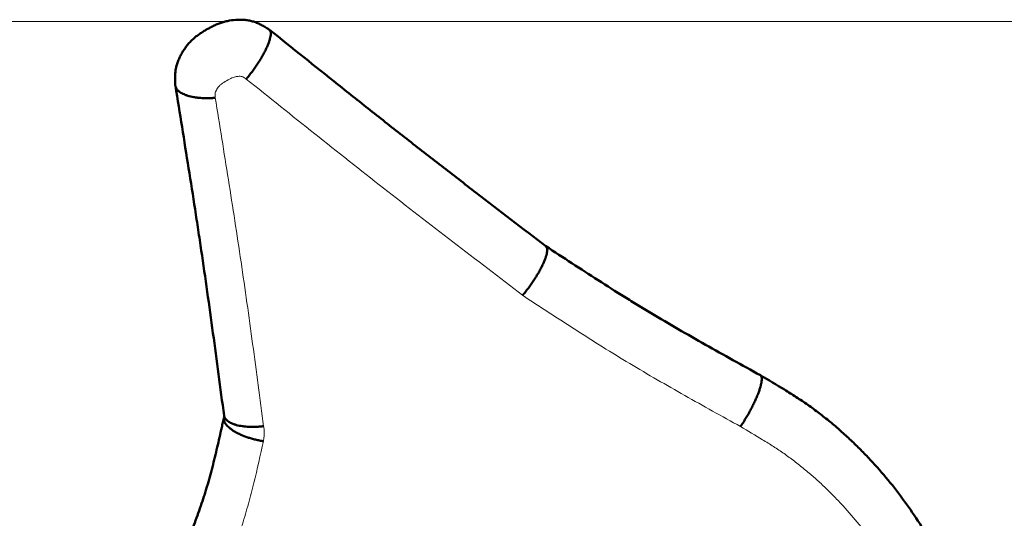
# Model space of a CAD drawing. Units: millimetres. Extents: x 1161 to 2587, y 221 to 989.
# Drawn here: x 2517 to 2520, y 953 to 955 of the extents above; entities that cross this region are included whole.
import ezdxf

# ---------------------------------------------------------------- set-up
doc = ezdxf.new("R2010")
doc.units = ezdxf.units.MM
doc.layers.add('STYCZNE KRAWÊDZIE', color=8, linetype='Continuous', lineweight=0)
doc.layers.add('Widoczne (ISO)', color=7, linetype='Continuous', lineweight=50)

msp = doc.modelspace()

# ---------------------------------------------------------------- linework, layer by layer
at = {"layer": 'STYCZNE KRAWÊDZIE'}
for p, q in [((2517.4873, 954.9354), (2509.1032, 954.9354)), ((2526.0852, 954.9354), (2517.5906, 954.9354))]:
    msp.add_line(p, q, dxfattribs=at)
for points, knots in [([(2517.5658, 954.7202), (2517.5615, 954.7229), (2517.5571, 954.7255), (2517.5526, 954.7279), (2517.5508, 954.7289), (2517.5488, 954.7299), (2517.5467, 954.7301), (2517.5419, 954.7307), (2517.537, 954.7304), (2517.5321, 954.7298), (2517.5297, 954.7295), (2517.5272, 954.7291), (2517.5248, 954.7285), (2517.519, 954.7272), (2517.5134, 954.7249), (2517.5081, 954.7224), (2517.5008, 954.7188), (2517.4937, 954.7148), (2517.4868, 954.7106), (2517.4804, 954.7067), (2517.474, 954.7027), (2517.4684, 954.6979), (2517.4655, 954.6955), (2517.463, 954.6927), (2517.4608, 954.6897), (2517.4573, 954.6851), (2517.4543, 954.6802), (2517.4518, 954.6751), (2517.4513, 954.6741), (2517.4509, 954.6732), (2517.4505, 954.6722), (2517.4499, 954.6709), (2517.4494, 954.6695), (2517.4493, 954.6681), (2517.4493, 954.6673), (2517.4492, 954.6665), (2517.4492, 954.6657), (2517.449, 954.6604), (2517.4492, 954.6551), (2517.4494, 954.6497)], [0, 0, 0, 0, 0.000031276, 0.000031276, 0.000031276, 0.000044101, 0.000044101, 0.000044101, 0.0000731181, 0.0000731181, 0.0000731181, 0.0000879978, 0.0000879978, 0.0000879978, 0.0001235923, 0.0001235923, 0.0001235923, 0.0001729085, 0.0001729085, 0.0001729085, 0.0002185444, 0.0002185444, 0.0002185444, 0.0002418906, 0.0002418906, 0.0002418906, 0.0002782887, 0.0002782887, 0.0002782887, 0.00028484, 0.00028484, 0.00028484, 0.0002941548, 0.0002941548, 0.0002941548, 0.000299157, 0.000299157, 0.000299157, 0.0003332264, 0.0003332264, 0.0003332264, 0.0003332264]), ([(2518.6003, 953.9108), (2518.5133, 953.9774), (2518.4262, 954.0439), (2518.2525, 954.1774), (2518.1658, 954.2444), (2517.9072, 954.4468), (2517.7365, 954.5835), (2517.5658, 954.7202)], [0, 0, 0, 0, 0.000681672, 0.000681672, 0.001363345, 0.001363345, 0.00272669, 0.00272669, 0.00272669, 0.00272669]), ([(2517.4494, 954.6497), (2517.466, 954.5476), (2517.4826, 954.4454), (2517.5151, 954.2409), (2517.531, 954.1386), (2517.5536, 953.985), (2517.561, 953.9338), (2517.5755, 953.8314), (2517.5826, 953.7801), (2517.6036, 953.6264), (2517.6172, 953.5238), (2517.6308, 953.4213)], [0, 0, 0, 0, 0.000679883, 0.000679883, 0.001359767, 0.001359767, 0.001699708, 0.001699708, 0.00203965, 0.00203965, 0.002719534, 0.002719534, 0.002719534, 0.002719534]), ([(2519.4162, 953.4199), (2519.3465, 953.4584), (2519.2768, 953.4969), (2519.1382, 953.5751), (2519.0694, 953.6148), (2518.9673, 953.6761), (2518.9335, 953.6968), (2518.8662, 953.7388), (2518.8327, 953.76), (2518.7327, 953.8241), (2518.6665, 953.8675), (2518.6003, 953.9108)], [0, 0, 0, 0, 0.000488995, 0.000488995, 0.00097799, 0.00097799, 0.001222488, 0.001222488, 0.001466986, 0.001466986, 0.001955981, 0.001955981, 0.001955981, 0.001955981]), ([(2517.6308, 953.4213), (2517.6316, 953.4166), (2517.6321, 953.4119), (2517.6327, 953.4025), (2517.6328, 953.3978), (2517.6326, 953.3884), (2517.6323, 953.3837), (2517.6315, 953.3767), (2517.6312, 953.3744), (2517.6307, 953.3709), (2517.6305, 953.3697), (2517.6302, 953.3674), (2517.63, 953.3662), (2517.6298, 953.3651)], [0, 0, 0, 0, 0.0000309645, 0.0000309645, 0.0000619291, 0.0000619291, 0.0000928936, 0.0000928936, 0.0001083759, 0.0001083759, 0.000116117, 0.000116117, 0.0001238581, 0.0001238581, 0.0001238581, 0.0001238581]), ([(2520.1831, 952.2327), (2520.1826, 952.2402), (2520.182, 952.2477), (2520.1807, 952.2628), (2520.1787, 952.2852), (2520.1727, 952.3374), (2520.1656, 952.3817), (2520.1486, 952.4697), (2520.1337, 952.5275), (2520.106, 952.6131), (2520.0958, 952.6414), (2520.0737, 952.6976), (2520.0616, 952.7255), (2520.0454, 952.7601), (2520.0421, 952.767), (2520.0354, 952.7808), (2520.0252, 952.8014), (2520.0003, 952.8487), (2519.9616, 952.9143), (2519.9275, 952.9648), (2519.8917, 953.0143), (2519.8729, 953.0385), (2519.8338, 953.0858), (2519.8134, 953.109), (2519.7816, 953.1429), (2519.7708, 953.1541), (2519.7488, 953.1763), (2519.7377, 953.1872), (2519.7148, 953.2089), (2519.7032, 953.2195), (2519.6794, 953.2406), (2519.6553, 953.2612), (2519.6304, 953.2808), (2519.6051, 953.3), (2519.5923, 953.3093), (2519.5661, 953.3275), (2519.5396, 953.3451), (2519.5125, 953.3621), (2519.4715, 953.3872), (2519.4439, 953.4036), (2519.4162, 953.4199)], [0, 0, 0, 0, 0.000049598, 0.000049598, 0.000099196, 0.000198391, 0.000396783, 0.000396783, 0.000793566, 0.000793566, 0.000991957, 0.000991957, 0.001190349, 0.001190349, 0.001239946, 0.001239946, 0.001289544, 0.00138874, 0.001587131, 0.001785523, 0.001785523, 0.001983914, 0.001983914, 0.002182306, 0.002182306, 0.002281502, 0.002281502, 0.002380697, 0.002380697, 0.002479893, 0.002479893, 0.002579089, 0.002678284, 0.002678284, 0.00277748, 0.00277748, 0.002876676, 0.002975872, 0.002975872, 0.003174263, 0.003174263, 0.003174263, 0.003174263]), ([(2517.6298, 953.3651), (2517.6183, 953.3129), (2517.6068, 953.2607), (2517.5877, 953.1828), (2517.581, 953.1569), (2517.5703, 953.1181), (2517.5666, 953.1053), (2517.559, 953.0796), (2517.5551, 953.0668), (2517.5429, 953.0285), (2517.5342, 953.0031), (2517.5159, 952.9527), (2517.5063, 952.9276), (2517.4865, 952.8776), (2517.4763, 952.8527), (2517.4556, 952.803), (2517.4451, 952.7781), (2517.4346, 952.7533)], [0, 0, 0, 0, 0.000350349, 0.000350349, 0.000525523, 0.000525523, 0.00061311, 0.00061311, 0.000700697, 0.000700697, 0.000875872, 0.000875872, 0.001051046, 0.001051046, 0.00122622, 0.00122622, 0.001401394, 0.001401394, 0.001401394, 0.001401394])]:
    msp.add_open_spline(points, degree=3, knots=knots, dxfattribs=at)
at = {"layer": 'Widoczne (ISO)'}
for p, q in [((2517.6524, 954.9047), (2517.6529, 954.9043)), ((2517.3001, 954.6947), (2517.2999, 954.6962)), ((2518.6871, 954.095), (2518.6874, 954.0948)), ((2519.4906, 953.6118), (2519.4906, 953.6118)), ((2517.4821, 953.4533), (2517.4823, 953.4541)), ((2517.4825, 953.4604), (2517.4825, 953.4608))]:
    msp.add_line(p, q, dxfattribs=at)
for points, knots in [([(2517.2999, 954.6962), (2517.2997, 954.7011), (2517.2995, 954.706), (2517.2992, 954.7161), (2517.2991, 954.7212), (2517.2992, 954.7317), (2517.2994, 954.737), (2517.3001, 954.745), (2517.3003, 954.7476), (2517.301, 954.7529), (2517.3014, 954.7555), (2517.3022, 954.7594), (2517.3024, 954.7607), (2517.303, 954.7633), (2517.3033, 954.7646), (2517.3042, 954.7685), (2517.3049, 954.771), (2517.3071, 954.7786), (2517.3088, 954.7836), (2517.3118, 954.7911), (2517.3128, 954.7935), (2517.315, 954.7984), (2517.3161, 954.8008), (2517.3184, 954.8055), (2517.3203, 954.809), (2517.3221, 954.8125), (2517.3234, 954.8148), (2517.3241, 954.8159), (2517.326, 954.8193), (2517.3274, 954.8216), (2517.3302, 954.826), (2517.3316, 954.8282), (2517.3345, 954.8326), (2517.336, 954.8348), (2517.3391, 954.8391), (2517.3407, 954.8412), (2517.3455, 954.8475), (2517.3489, 954.8516), (2517.356, 954.8595), (2517.3597, 954.8633), (2517.3655, 954.8688), (2517.3674, 954.8706), (2517.3715, 954.8741), (2517.3735, 954.8758), (2517.3797, 954.8808), (2517.3839, 954.8839), (2517.3925, 954.89), (2517.3969, 954.8929), (2517.4035, 954.8971), (2517.408, 954.8999), (2517.4124, 954.9025), (2517.4158, 954.9045), (2517.4169, 954.9052), (2517.4192, 954.9065), (2517.4203, 954.9072), (2517.4238, 954.9091), (2517.4306, 954.9129), (2517.4377, 954.9166), (2517.4472, 954.9212), (2517.452, 954.9234), (2517.4594, 954.9264), (2517.4618, 954.9274), (2517.4668, 954.9292), (2517.4693, 954.9301), (2517.4743, 954.9318), (2517.4768, 954.9326), (2517.4819, 954.934), (2517.4845, 954.9347), (2517.4896, 954.936), (2517.4922, 954.9366), (2517.4974, 954.9377), (2517.5, 954.9382), (2517.513, 954.9405), (2517.5235, 954.9416), (2517.5392, 954.9421), (2517.5471, 954.9421), (2517.5551, 954.9416), (2517.5603, 954.9412), (2517.563, 954.9409), (2517.5709, 954.9399), (2517.5762, 954.939), (2517.5864, 954.9367), (2517.5915, 954.9353), (2517.6014, 954.9319), (2517.6063, 954.93), (2517.6135, 954.9267), (2517.6159, 954.9256), (2517.6207, 954.9232), (2517.623, 954.922), (2517.63, 954.9182), (2517.6346, 954.9156), (2517.6413, 954.9115), (2517.6447, 954.9095), (2517.648, 954.9074), (2517.6502, 954.906), (2517.6513, 954.9054), (2517.6524, 954.9047)], [-0.00000006, -0.00000006, -0.00000006, -0.00000006, 0.000032061, 0.000032061, 0.000064181, 0.000064181, 0.000096302, 0.000096302, 0.000112362, 0.000112362, 0.000128423, 0.000128423, 0.000136453, 0.000136453, 0.000144483, 0.000144483, 0.000160543, 0.000160543, 0.000192664, 0.000192664, 0.000208724, 0.000208724, 0.000224785, 0.000224785, 0.000240845, 0.000248875, 0.000248875, 0.000256905, 0.000256905, 0.000272966, 0.000272966, 0.000289026, 0.000289026, 0.000305086, 0.000305086, 0.000321147, 0.000321147, 0.000353267, 0.000353267, 0.000385388, 0.000385388, 0.000401448, 0.000401448, 0.000417509, 0.000417509, 0.000449629, 0.000449629, 0.00048175, 0.00048175, 0.00049781, 0.000513871, 0.000513871, 0.000521901, 0.000521901, 0.000529931, 0.000529931, 0.000545991, 0.000578112, 0.000578112, 0.000610233, 0.000610233, 0.000626293, 0.000626293, 0.000642353, 0.000642353, 0.000658414, 0.000658414, 0.000674474, 0.000674474, 0.000690534, 0.000690534, 0.000706595, 0.000706595, 0.000770836, 0.000770836, 0.000802956, 0.000819017, 0.000819017, 0.000835077, 0.000835077, 0.000867198, 0.000867198, 0.000899318, 0.000899318, 0.000931439, 0.000931439, 0.000947499, 0.000947499, 0.00096356, 0.00096356, 0.00099568, 0.00099568, 0.001011741, 0.001019771, 0.001019771, 0.001027801, 0.001027801, 0.001027801, 0.001027801]), ([(2517.6529, 954.9043), (2517.654, 954.9034), (2517.656, 954.9009), (2517.657, 954.8974), (2517.6575, 954.8943), (2517.6577, 954.8927), (2517.6577, 954.8903), (2517.6577, 954.889), (2517.6576, 954.8858), (2517.6569, 954.8802), (2517.6554, 954.8737), (2517.654, 954.8685), (2517.6535, 954.8667), (2517.6523, 954.863), (2517.6517, 954.8611), (2517.6496, 954.8553), (2517.6465, 954.8472), (2517.6426, 954.8385), (2517.6394, 954.8318), (2517.6383, 954.8295), (2517.636, 954.8249), (2517.6348, 954.8226), (2517.6311, 954.8155), (2517.6259, 954.806), (2517.6202, 954.7963), (2517.6164, 954.7902), (2517.6156, 954.7889), (2517.6141, 954.7865), (2517.6133, 954.7852), (2517.611, 954.7815), (2517.6062, 954.7741), (2517.5979, 954.7619), (2517.591, 954.7523), (2517.5857, 954.7452), (2517.5839, 954.7428), (2517.5803, 954.7381), (2517.5767, 954.7335), (2517.5726, 954.7284), (2517.5703, 954.7257), (2517.5694, 954.7246), (2517.5689, 954.724), (2517.5676, 954.7224), (2517.5667, 954.7213), (2517.5658, 954.7202)], [0, 0, 0, 0, 0.0000354149, 0.0000708298, 0.0000708298, 0.0000885373, 0.000097391, 0.0001062448, 0.0001062448, 0.0001416597, 0.0001770746, 0.0001770746, 0.000194782, 0.000194782, 0.0002124895, 0.0002124895, 0.0002479044, 0.0002833193, 0.0002833193, 0.0003010268, 0.0003010268, 0.0003187343, 0.0003187343, 0.0003541492, 0.0003895641, 0.0003895641, 0.0003984178, 0.0003984178, 0.0004072715, 0.0004072715, 0.000424979, 0.0004603939, 0.0004958088, 0.0004958088, 0.0005135163, 0.0005135163, 0.0005312238, 0.0005489312, 0.0005533581, 0.0005533581, 0.0005577849, 0.0005577849, 0.0005666387, 0.0005666387, 0.0005666387, 0.0005666387]), ([(2517.6529, 954.9043), (2517.7382, 954.8359), (2517.8235, 954.7676), (2517.9518, 954.6654), (2517.9947, 954.6314), (2518.0805, 954.5635), (2518.1234, 954.5297), (2518.2096, 954.4622), (2518.2528, 954.4286), (2518.3394, 954.3616), (2518.3827, 954.3282), (2518.513, 954.228), (2518.6, 954.1615), (2518.6871, 954.095)], [0.000001133, 0.000001133, 0.000001133, 0.000001133, 0.000682787, 0.000682787, 0.001023614, 0.001023614, 0.00136444, 0.00136444, 0.001705267, 0.001705267, 0.002046094, 0.002046094, 0.002727747, 0.002727747, 0.002727747, 0.002727747]), ([(2517.4494, 954.6497), (2517.4482, 954.6496), (2517.4468, 954.6495), (2517.4453, 954.6494), (2517.4447, 954.6494), (2517.4444, 954.6494), (2517.4435, 954.6493), (2517.4406, 954.6491), (2517.4353, 954.6488), (2517.4306, 954.6487), (2517.4259, 954.6485), (2517.4236, 954.6485), (2517.412, 954.6485), (2517.4031, 954.6488), (2517.3901, 954.6498), (2517.3858, 954.6502), (2517.3795, 954.651), (2517.3774, 954.6513), (2517.3733, 954.6519), (2517.3713, 954.6523), (2517.3614, 954.654), (2517.3522, 954.6562), (2517.3438, 954.6588), (2517.3405, 954.6599), (2517.3389, 954.6605), (2517.3342, 954.6623), (2517.3313, 954.6636), (2517.323, 954.6675), (2517.3182, 954.6704), (2517.3132, 954.6744), (2517.3122, 954.6752), (2517.3104, 954.6769), (2517.3078, 954.6793), (2517.3058, 954.6819), (2517.3022, 954.6872), (2517.3007, 954.6909), (2517.3001, 954.6947)], [0, 0, 0, 0, 0.0000070218, 0.0000087772, 0.0000087772, 0.0000105327, 0.0000105327, 0.0000140436, 0.0000280871, 0.0000421307, 0.0000421307, 0.0000561743, 0.0000561743, 0.0001123485, 0.0001123485, 0.0001404356, 0.0001404356, 0.0001544792, 0.0001544792, 0.0001685228, 0.0001685228, 0.000224697, 0.0002387406, 0.0002387406, 0.0002527841, 0.0002527841, 0.0002808713, 0.0002808713, 0.0003370455, 0.0003370455, 0.0003510891, 0.0003510891, 0.0003651326, 0.0003932198, 0.0003932198, 0.000449394, 0.000449394, 0.000449394, 0.000449394]), ([(2517.4825, 953.4608), (2517.4688, 953.5638), (2517.4551, 953.6669), (2517.434, 953.8213), (2517.4268, 953.8728), (2517.4123, 953.9757), (2517.4049, 954.0271), (2517.3935, 954.1042), (2517.3897, 954.1299), (2517.3819, 954.1813), (2517.378, 954.2069), (2517.3661, 954.284), (2517.358, 954.3353), (2517.3335, 954.4894), (2517.3168, 954.592), (2517.3001, 954.6947)], [-0.00000006, -0.00000006, -0.00000006, -0.00000006, 0.000683262, 0.000683262, 0.001024923, 0.001024923, 0.001366583, 0.001366583, 0.001537414, 0.001537414, 0.001708244, 0.001708244, 0.002049905, 0.002049905, 0.002733227, 0.002733227, 0.002733227, 0.002733227]), ([(2518.6874, 954.0948), (2518.6886, 954.0938), (2518.6905, 954.0914), (2518.6916, 954.0879), (2518.6922, 954.0849), (2518.6923, 954.0833), (2518.6924, 954.0809), (2518.6924, 954.0797), (2518.6923, 954.0765), (2518.6917, 954.0709), (2518.6902, 954.0644), (2518.6888, 954.0592), (2518.6883, 954.0574), (2518.6874, 954.0546), (2518.6868, 954.0527), (2518.6848, 954.047), (2518.6813, 954.0379), (2518.6775, 954.0293), (2518.6743, 954.0226), (2518.6732, 954.0203), (2518.6709, 954.0156), (2518.6697, 954.0133), (2518.666, 954.0063), (2518.6608, 953.9968), (2518.655, 953.987), (2518.6512, 953.9808), (2518.6497, 953.9784), (2518.6481, 953.9759), (2518.6458, 953.9722), (2518.641, 953.9647), (2518.6327, 953.9525), (2518.6257, 953.9429), (2518.6203, 953.9358), (2518.6185, 953.9334), (2518.6149, 953.9287), (2518.6113, 953.9241), (2518.6072, 953.919), (2518.6049, 953.9162), (2518.604, 953.9151), (2518.6035, 953.9146), (2518.6022, 953.913), (2518.6012, 953.9119), (2518.6003, 953.9108)], [0, 0, 0, 0, 0.0000355118, 0.0000710236, 0.0000710236, 0.0000887795, 0.0000976575, 0.0001065354, 0.0001065354, 0.0001420473, 0.0001775591, 0.0001775591, 0.000195315, 0.000195315, 0.0002041929, 0.0002130709, 0.0002485827, 0.0002840945, 0.0002840945, 0.0003018504, 0.0003018504, 0.0003196063, 0.0003196063, 0.0003551181, 0.00039063, 0.00039063, 0.0003995079, 0.0004083859, 0.0004083859, 0.0004261418, 0.0004616536, 0.0004971654, 0.0004971654, 0.0005149213, 0.0005149213, 0.0005326772, 0.0005504331, 0.0005548721, 0.0005548721, 0.0005593111, 0.0005593111, 0.000568189, 0.000568189, 0.000568189, 0.000568189]), ([(2518.6871, 954.095), (2518.7523, 954.0522), (2518.8175, 954.0095), (2518.916, 953.9464), (2518.9489, 953.9256), (2518.9986, 953.8946), (2519.0152, 953.8844), (2519.0485, 953.864), (2519.0652, 953.8539), (2519.1154, 953.8238), (2519.1491, 953.804), (2519.2169, 953.7648), (2519.2509, 953.7454), (2519.3191, 953.7069), (2519.3534, 953.6878), (2519.4219, 953.6497), (2519.4562, 953.6308), (2519.4906, 953.6118)], [-0.00000006, -0.00000006, -0.00000006, -0.00000006, 0.000481771, 0.000481771, 0.000722686, 0.000722686, 0.000843144, 0.000843144, 0.000963602, 0.000963602, 0.001204517, 0.001204517, 0.001445432, 0.001445432, 0.001686348, 0.001686348, 0.001927263, 0.001927263, 0.001927263, 0.001927263]), ([(2519.4906, 953.6118), (2519.4918, 953.6111), (2519.4937, 953.6091), (2519.4948, 953.6059), (2519.4954, 953.6031), (2519.4956, 953.602), (2519.4958, 953.5998), (2519.4958, 953.5987), (2519.4958, 953.5949), (2519.4954, 953.5894), (2519.4943, 953.5829), (2519.4931, 953.5776), (2519.4927, 953.5757), (2519.492, 953.5729), (2519.4917, 953.5719), (2519.4912, 953.57), (2519.4898, 953.5651), (2519.4869, 953.5557), (2519.4836, 953.5466), (2519.4813, 953.5408), (2519.4808, 953.5396), (2519.4799, 953.5372), (2519.4794, 953.536), (2519.4779, 953.5323), (2519.4748, 953.525), (2519.4691, 953.5124), (2519.4641, 953.502), (2519.4601, 953.4941), (2519.4588, 953.4914), (2519.456, 953.4861), (2519.4518, 953.4782), (2519.4475, 953.4703), (2519.4415, 953.4599), (2519.4384, 953.4547), (2519.4322, 953.4443), (2519.429, 953.4393), (2519.425, 953.4331), (2519.4238, 953.4312), (2519.4226, 953.4294), (2519.422, 953.4285), (2519.4218, 953.4281), (2519.4214, 953.4275), (2519.4196, 953.4249), (2519.4178, 953.4222), (2519.4162, 953.4199)], [0, 0, 0, 0, 0.0000360509, 0.0000721017, 0.0000721017, 0.0000901272, 0.0000901272, 0.0001081526, 0.0001081526, 0.0001442035, 0.0001802543, 0.0001802543, 0.0001982798, 0.0001982798, 0.0002072925, 0.0002072925, 0.0002163052, 0.0002523561, 0.0002884069, 0.0002884069, 0.0002974196, 0.0002974196, 0.0003064324, 0.0003064324, 0.0003244578, 0.0003605087, 0.0003965595, 0.0003965595, 0.000414585, 0.000414585, 0.0004326104, 0.0004686613, 0.0004686613, 0.0005047121, 0.0005047121, 0.000540763, 0.000540763, 0.0005497757, 0.0005542821, 0.0005542821, 0.0005565352, 0.0005565352, 0.0005587884, 0.0005768139, 0.0005768139, 0.0005768139, 0.0005768139]), ([(2519.4906, 953.6118), (2519.5208, 953.594), (2519.5509, 953.5762), (2519.5955, 953.5487), (2519.6103, 953.5394), (2519.6323, 953.5252), (2519.6396, 953.5204), (2519.654, 953.5106), (2519.6612, 953.5057), (2519.6755, 953.4957), (2519.6826, 953.4907), (2519.6967, 953.4804), (2519.7037, 953.4752), (2519.7244, 953.4594), (2519.738, 953.4486), (2519.7649, 953.4265), (2519.7781, 953.4152), (2519.8041, 953.3921), (2519.8169, 953.3804), (2519.8419, 953.3567), (2519.8542, 953.3447), (2519.8783, 953.3205), (2519.9138, 953.2836), (2519.9474, 953.2455), (2519.9903, 953.1935), (2520.0109, 953.1669), (2520.0503, 953.1126), (2520.0691, 953.0848), (2520.105, 953.0282), (2520.122, 952.9993), (2520.1462, 952.9551), (2520.158, 952.9328), (2520.1693, 952.9102), (2520.1767, 952.895), (2520.1803, 952.8874), (2520.1982, 952.8492), (2520.2115, 952.8184), (2520.2361, 952.7563), (2520.2474, 952.7249), (2520.268, 952.6616), (2520.2773, 952.6297), (2520.2939, 952.5652), (2520.3012, 952.5327), (2520.309, 952.4918), (2520.3105, 952.4836), (2520.3134, 952.4671), (2520.3176, 952.4425), (2520.3259, 952.3848), (2520.3307, 952.3351), (2520.3329, 952.3018)], [0.000000142, 0.000000142, 0.000000142, 0.000000142, 0.000214713, 0.000214713, 0.000321998, 0.000321998, 0.00037564, 0.00037564, 0.000429283, 0.000429283, 0.000482925, 0.000482925, 0.000536568, 0.000536568, 0.000643853, 0.000643853, 0.000751138, 0.000751138, 0.000858423, 0.000858423, 0.000965709, 0.000965709, 0.001072994, 0.001287564, 0.001287564, 0.001502134, 0.001502134, 0.001716705, 0.001716705, 0.001931275, 0.001931275, 0.00203856, 0.002092203, 0.002092203, 0.002145845, 0.002145845, 0.002360415, 0.002360415, 0.002574986, 0.002574986, 0.002789556, 0.002789556, 0.003004126, 0.003004126, 0.003057769, 0.003057769, 0.003111412, 0.003218697, 0.003433267, 0.003433267, 0.003433267, 0.003433267]), ([(2517.2962, 952.8729), (2517.3063, 952.8966), (2517.3163, 952.9203), (2517.3361, 952.9678), (2517.3459, 952.9915), (2517.3647, 953.039), (2517.3739, 953.0628), (2517.387, 953.0986), (2517.3912, 953.1106), (2517.3995, 953.1346), (2517.4035, 953.1466), (2517.4092, 953.1646), (2517.4111, 953.1706), (2517.4149, 953.1827), (2517.4167, 953.1888), (2517.4221, 953.207), (2517.4256, 953.2192), (2517.4357, 953.2558), (2517.442, 953.2804), (2517.4541, 953.3297), (2517.4628, 953.3669), (2517.4726, 953.4105), (2517.4767, 953.4292), (2517.4795, 953.4416), (2517.4809, 953.4479), (2517.4823, 953.4541)], [-0.00000006, -0.00000006, -0.00000006, -0.00000006, 0.000167503, 0.000167503, 0.000335065, 0.000335065, 0.000502628, 0.000502628, 0.000586409, 0.000586409, 0.000670191, 0.000670191, 0.000712081, 0.000712081, 0.000753972, 0.000753972, 0.000837753, 0.000837753, 0.001005316, 0.001005316, 0.001172879, 0.00125666, 0.001298551, 0.001298551, 0.001340441, 0.001340441, 0.001340441, 0.001340441]), ([(2517.6298, 953.3651), (2517.6286, 953.3653), (2517.6273, 953.3655), (2517.6248, 953.3659), (2517.6236, 953.3661), (2517.6198, 953.3667), (2517.6173, 953.3672), (2517.6097, 953.3687), (2517.6023, 953.3703), (2517.5949, 953.3722), (2517.59, 953.3735), (2517.5875, 953.3742), (2517.5803, 953.3762), (2517.5756, 953.3777), (2517.5618, 953.3823), (2517.5531, 953.3857), (2517.5427, 953.3903), (2517.5407, 953.3913), (2517.5367, 953.3932), (2517.5309, 953.3961), (2517.5218, 953.4011), (2517.5153, 953.4053), (2517.5108, 953.4085), (2517.5093, 953.4096), (2517.5064, 953.4118), (2517.505, 953.4129), (2517.4984, 953.4183), (2517.4941, 953.4228), (2517.4898, 953.4284), (2517.489, 953.4295), (2517.4876, 953.4317), (2517.4869, 953.4329), (2517.485, 953.4362), (2517.4841, 953.4384), (2517.4819, 953.4449), (2517.4815, 953.4492), (2517.4821, 953.4533)], [0, 0, 0, 0, 0.0000076117, 0.0000076117, 0.0000152235, 0.0000152235, 0.0000304469, 0.0000304469, 0.0000608939, 0.0000761173, 0.0000761173, 0.0000913408, 0.0000913408, 0.0001217877, 0.0001217877, 0.0001826816, 0.0001826816, 0.0001979051, 0.0001979051, 0.0002131286, 0.0002435755, 0.0002740224, 0.0002740224, 0.0002892459, 0.0002892459, 0.0003044694, 0.0003044694, 0.0003653632, 0.0003653632, 0.0003805867, 0.0003805867, 0.0003958102, 0.0003958102, 0.0004262571, 0.0004262571, 0.000487151, 0.000487151, 0.000487151, 0.000487151]), ([(2517.6308, 953.4213), (2517.6285, 953.421), (2517.6251, 953.4206), (2517.621, 953.4202), (2517.6193, 953.4201), (2517.6181, 953.42), (2517.6176, 953.4199), (2517.6146, 953.4197), (2517.6123, 953.4195), (2517.6077, 953.4192), (2517.6054, 953.4191), (2517.5939, 953.4187), (2517.585, 953.4187), (2517.5721, 953.4192), (2517.5678, 953.4195), (2517.5616, 953.42), (2517.5595, 953.4202), (2517.5555, 953.4207), (2517.5535, 953.421), (2517.5436, 953.4223), (2517.5345, 953.4241), (2517.5262, 953.4265), (2517.5229, 953.4275), (2517.5213, 953.428), (2517.5166, 953.4296), (2517.5137, 953.4307), (2517.5055, 953.4343), (2517.5007, 953.437), (2517.4957, 953.4407), (2517.4948, 953.4415), (2517.4929, 953.4431), (2517.4904, 953.4454), (2517.4883, 953.4479), (2517.4847, 953.453), (2517.4832, 953.4566), (2517.4825, 953.4604)], [0, 0, 0, 0, 0.0000139885, 0.0000209827, 0.0000244798, 0.0000244798, 0.000027977, 0.000027977, 0.0000419654, 0.0000419654, 0.0000559539, 0.0000559539, 0.0001119078, 0.0001119078, 0.0001398848, 0.0001398848, 0.0001538733, 0.0001538733, 0.0001678618, 0.0001678618, 0.0002238157, 0.0002378042, 0.0002378042, 0.0002517927, 0.0002517927, 0.0002797696, 0.0002797696, 0.0003357235, 0.0003357235, 0.000349712, 0.000349712, 0.0003637005, 0.0003916775, 0.0003916775, 0.0004476314, 0.0004476314, 0.0004476314, 0.0004476314])]:
    msp.add_open_spline(points, degree=3, knots=knots, dxfattribs=at)

doc.saveas('drawing.dxf')
